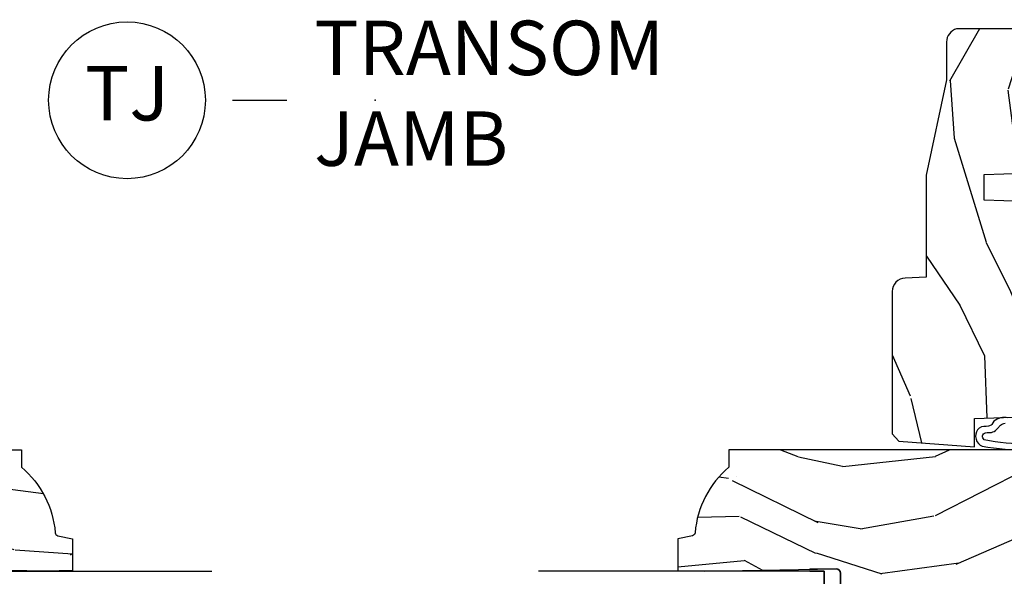
# Model space of a CAD drawing. Units: inches. Extents: x 1 to 367, y 2 to 126.
# Drawn here: x 55 to 60, y 112 to 115 of the extents above; entities that cross this region are included whole.
import ezdxf

# ---------------------------------------------------------------- set-up
doc = ezdxf.new("R2010")
doc.units = ezdxf.units.IN
doc.header["$MEASUREMENT"] = 0
doc.layers.add('ZP-ANNO-NPLT', color=7, linetype='Continuous', plot=False)
for name, color, linetype in [('ZP-ANNO-TITL', 44, 'Continuous'), ('ZP-SECT-GLAS', 153, 'Continuous'), ('ZP-SECT-SEAL', 8, 'Continuous'), ('ZP-SECT-WDHA', 11, 'Continuous'), ('ZP-SECT-WOOD', 104, 'Continuous'), ('ZP-SECT-WSTP', 40, 'Continuous')]:
    doc.layers.add(name, color=color, linetype=linetype)
doc.styles.get("Standard").update_dxf_attribs({"font": 'arial.ttf'})

# ---------------------------------------------------------------- blocks, each defined once
blk = doc.blocks.new('CS AS RES C CM RPT (11-16 IG) F J')
at = {"layer": 'ZP-SECT-WDHA'}
h = blk.add_hatch(dxfattribs=at)
h.set_pattern_fill('WOOD3', color=256, scale=2, angle=73, pattern_type=2)
h.set_pattern_definition([(68.23640000000003, (2.405573678061419, -6.444429212840433), (-8.34477137446781, -20.45396798290167), [0.240832, -23.842358]), (84.3099, (2.494868982314138, -6.220763505503754), (0.42636909446815, 8.235181511295936), [0.305942, -9.892097999999999]), (118, (2.525202208373177, -5.916329776431482), (-1.91261010378108, 0.5847435903937088), [0.226274, -2.602152]), (119.8476, (2.418972920174728, -5.716541542721757), (-20.50272857977592, 35.54768828883149), [0.4386339999999996, -43.42478999999994]), (85.9946, (2.200666909683378, -5.336091170421568), (-1.437476743240215, -18.38297247813529), [0.2668339999999995, -26.41649399999996]), (73, (2.219305267553509, -5.069909631587819), (-1.327866102480597, 2.497352921371545), [0.4999999999999999, -1.5]), (63.53769999999997, (2.365491119914875, -4.591757253606303), (-4.836323452587552, -8.978306718050995), [0.24331, -11.922214]), (67.28939999999997, (1.889169109841379, -6.286548492290152), (-7.175302374271586, -16.6287403265194), [0.200998, -19.898754]), (73, (1.966769545905187, -6.101134975191997), (-1.327866102480597, 2.497352921371545), [0.2999999999999999, -1.7]), (101.3008, (2.054481057322008, -5.814243548403084), (-5.043499394239715, 24.54716094300748), [0.2952959999999999, -29.23435]), (125.125, (1.996615034715095, -5.524672273191513), (7.224071108844608, -10.57415813511433), [0.4560699999999999, -22.347438]), (112.2893999999999, (1.734209399890769, -5.151653127821675), (-6.054586024953074, 14.3993751268171), [0.2842539999999996, -28.14108799999997]), (79.3402, (1.626396318856425, -4.888639174659716), (2.76533439438243, 15.88561928555968), [0.362216, -17.748554]), (61.11129999999997, (1.693397942318089, -4.532674594324106), (-13.92425483963839, -25.02229161617255), [0.38833, -38.444646]), (66.29019999999998, (1.2962601611443, -6.105278035362048), (7.17528907757296, 16.62874768410003), [0.342344, -33.89214]), (76.3665, (1.433918730988552, -5.791829286523523), (7.443263674111081, 31.18650071420278), [0.340588, -33.718186]), (106.6901, (1.514199015475022, -5.460838235401638), (0.7431255040166724, -4.409962367830815), [0.3605559999999999, -6.850547999999999]), (120.4896, (1.410649575699235, -5.115472467668184), (-15.19129255384614, 25.55825994297176), [0.325576, -32.232064]), (87.93140000000001, (1.245458209307106, -4.834916212222865), (0.6943551067665528, 22.79293410148564), [0.310484, -30.737866]), (73, (1.256665340246887, -4.52463504905613), (-1.327866102480597, 2.497352921371545), [0.24, -1.76]), (60.00539999999997, (1.326834549380344, -4.295121907625003), (9.087905524651106, 16.04400167334359), [0.266834, -26.416494]), (73, (2.911987752016948, -5.950926643749071), (-1.327866102480597, 2.497352921371545), [0, -2]), (296.1524000000001, (2.706960402550404, -5.595449800662607), (-18.00538888531858, 36.87554735843706), [0.438634, -43.42479]), (279.5651, (0.9876833719019693, -5.404435424542129), (1.327869099233074, -2.497352076502219), [0.1788859999999997, -4.293249999999992]), (261.1301, (1.017408279623371, -5.580833921874031), (-1.595852046107206, -12.0603996767767), [0.282842, -13.859292]), (229.8014, (0.9737963925395263, -5.860294121732579), (-6.748938448303024, -8.393559450670804), [0.152316, -15.07923]), (99.56509999999992, (2.706960402550404, -5.595449800662607), (-1.327869099233074, 2.497352076502219), [0.2236059999999999, -4.248529999999998]), (79.70979999999999, (2.669804267898648, -5.374951678997732), (-3.350093459302556, -17.79822734718652), [0.3423439999999999, -33.89214]), (62.87529999999996, (2.730958457265857, -5.038113193781385), (15.67848221527704, 30.76012413734089), [0.568858, -56.31699200000001]), (62.69520000000001, (2.615960724373291, -6.508750987879438), (5.421060729349783, 10.89091849633435), [0.223606, -22.137072]), (88.5241, (2.718534689650809, -6.31005880975647), (-0.6943538178398221, -22.79293551970828), [0.37363, -36.989452]), (115.8789, (2.728158027754692, -5.936551927137501), (15.34964888471387, -31.88084594068392), [0.3820999999999999, -37.82784599999999]), (107.6952, (2.561382868526671, -5.592769952239948), (-7.540852312839225, 23.21929303946757), [0.316228, -31.306548]), (82.46229999999997, (2.465264655681235, -5.291503808839465), (1.01111154669365, 10.14779136076372), [0.364966, -11.80056]), (66.41809999999997, (2.513140184023637, -4.929691794409408), (-13.76583238823937, -31.34488541092399), [0.52345, -51.82156]), (64.86989999999992, (2.137808346391768, -6.362565135518068), (-5.421068605812717, -10.89091361125097), [0.282842, -13.859292]), (84.3099, (2.257924613952657, -6.106494672037329), (0.42636909446815, 8.235181511295936), [0.305942, -9.892097999999999]), (115.5104, (2.288257840011696, -5.802060942965042), (12.69389479119331, -26.88614988798455), [0.325576, -32.232064]), (118, (2.148040002833284, -5.508226026494924), (-1.91261010378108, 0.5847435903937088), [0.367696, -2.460732]), (90.3539999999999, (1.975417409510808, -5.183570146716619), (0.04876202922805728, -27.20289793979688), [0.335262, -33.190848]), (69.63350000000003, (1.973345879425779, -4.848315454336174), (-11.26852463519538, -30.01700107381327), [0.340588, -33.718186]), (55.89729999999996, (2.091878354150772, -4.5290192714032), (11.58525502309056, 17.37187083675603), [0.27203, -26.930912]), (64.2538, (1.659655968410252, -6.216379283156698), (6.005821017315288, 12.80351945054413), [0.263058, -26.042834]), (87.93140000000001, (1.773924801876685, -5.979434914795206), (0.6943551067665528, 22.79293410148564), [0.310484, -30.737866]), (105.0054, (1.785131932816462, -5.669153751628485), (2.814114219735262, -11.31727641611973), [0.3773599999999999, -18.490604]), (122.8991, (1.687429927135131, -5.304661888775769), (18.43175097613515, -28.64036637139408), [0.4967899999999999, -49.18217999999999]), (88.94539999999998, (1.417593065380455, -4.887543119072944), (-0.4263644116476313, -8.235181634652655), [0.291204, -14.269016]), (66.99100000000001, (1.422952762225776, -4.596388051025485), (7.760042155334039, 18.54135163249375), [0.3821, -37.827846]), (49.80139999999996, (1.572306200258939, -4.244687111948437), (6.748938448303026, 8.393559450670802), [0.152316, -15.07923]), (63.53769999999997, (1.085873114832431, -6.040956260323043), (-4.836323452587552, -8.978306718050995), [0.24331, -11.922214]), (83.008, (1.194294514204408, -5.823137987080827), (2.606951578708771, 22.20819262847393), [0.345254, -34.1801]), (110.4054, (1.236322608452358, -5.480452067770031), (-11.52445423798903, 30.71134915766887), [0.428018, -42.37384999999999]), (102.0546, (2.999699263433769, -5.664035216960173), (-3.557234008732982, 15.72724097270063), [0.205912, -20.385348]), (83.7843, (2.956695694687557, -5.462663190414546), (-3.618064673815971, -32.35598179133584), [0.4275519999999996, -42.32756599999994]), (65.87499999999999, (3.002987430194064, -5.037625456532254), (-6.00581031409047, -12.80352490518391), [0.4837359999999999, -15.64078])])
edge = h.paths.add_edge_path()
edge.add_line((2.394000000000005, -2.625000000000156), (2.314999999999991, -2.625000000000156))
edge.add_arc((1.979560218673402, -2.343355041319626), 0.4379996913772642, 274.5074822616441, 319.98220686172976, ccw=False)
edge.add_arc((2.015161139434014, -2.794953640552166), 0.01499999999988598, 94.50748226164328, 168.0000000017911)
edge.add_line((2.000488925423021, -2.79183496519039), (1.985999999999972, -2.860000000000152))
edge.add_line((1.985999999999972, -2.860000000000156), (1.839916747977291, -2.860000000000156))
edge.add_line((1.839916747977291, -2.860000000000156), (1.837734864861261, -2.734999999999999))
edge.add_line((1.837734864861261, -2.734999999999999), (1.848251594580734, -2.132496957890556))
edge.add_arc((1.828254640677606, -2.132147909761798), 0.02000000000000015, 358.9999999999958, 448.9999999999957)
edge.add_line((1.828603688806353, -2.112150955858681), (1.721756493037489, -2.110285931119137))
edge.add_line((1.721756493037489, -2.110285931119137), (1.623970562151086, -2.012499999999772))
edge.add_line((1.623970562151086, -2.012499999999761), (1.563970562151109, -2.012499999999761))
edge.add_line((1.563970562151109, -2.012499999999761), (1.540299201114337, -2.053499999999758))
edge.add_line((1.540299201114337, -2.053499999999758), (1.480299201114331, -2.053499999999762))
edge.add_line((1.480299201114331, -2.053499999999772), (1.456627840077559, -2.012499999999772))
edge.add_line((1.456627840077559, -2.012499999999761), (1.396627840077581, -2.012499999999761))
edge.add_line((1.396627840077581, -2.012499999999761), (1.296627836089925, -2.112500003987417))
edge.add_line((1.296627836089925, -2.112500003987421), (1.13733689460215, -2.112500003987424))
edge.add_arc((1.13733689460215, -2.132500003987431), 0.02000000000000046, 90.00000000000061, 178.9999999999932)
edge.add_line((1.117339940699022, -2.132150955858677), (1.117000779631461, -2.151581480405682))
edge.add_arc((1.097003825728329, -2.151232432276942), 0.02000000000000159, 300.0000000000076, 359.0000000000137, ccw=False)
edge.add_line((1.107003825728334, -2.168552940352626), (1.094082335300001, -2.176013166329753))
edge.add_line((1.094082335300001, -2.176013166329753), (1.089369697588523, -2.446000000000151))
edge.add_line((1.089369697588523, -2.446000000000154), (1.073369697588515, -2.446000000000154))
edge.add_line((1.073369697588515, -2.446000000000154), (1.068970756399288, -2.571969194071468))
edge.add_line((1.068970756399288, -2.571969194071471), (1.042608426369114, -2.571969194071471))
edge.add_line((1.042608426369114, -2.571969194071471), (1.037118476505771, -2.711027818668367))
edge.add_arc((1.017134044533055, -2.710238845457283), 0.01999999999999907, 270.00000000000193, 357.73917160170987, ccw=False)
edge.add_line((1.017134044533055, -2.730238845457279), (0.9681609280672205, -2.730238845457276))
edge.add_arc((0.9681609280672276, -2.605238845457265), 0.1250000000000049, 239.9999999999985, 269.9999999999959, ccw=False)
edge.add_line((0.9056609280672241, -2.713492020930317), (0.6468716924216835, -2.564079986066993))
edge.add_arc((0.6313716924216806, -2.590926773584314), 0.03099999999999876, 59.99999999999213, 90.00000000027558)
edge.add_line((0.6313716924215313, -2.559926773584323), (0.5819999999995566, -2.559926773584571))
edge.add_arc((0.5819999999995069, -2.549926773584559), 0.01000000000000112, 179.9999999999771, 270.00000000028626, ccw=False)
edge.add_line((0.5719999999995053, -2.549926773584559), (0.5719999999998997, -1.179832521472441))
edge.add_arc((0.6657499999999921, -1.179832521472477), 0.09375000000009259, 132.8030407179083, 179.9999999999788, ccw=False)
edge.add_arc((0.6708325214724731, -1.174750000000003), 0.09374999999991558, 89.9999999999983, 137.1969592791677, ccw=False)
edge.add_line((0.6708325214724766, -1.081000000000088), (0.7374418291857943, -1.081000000000003))
edge.add_arc((0.7374418291858049, -1.091000000000008), 0.01000000000000112, 1.9999999999869829, 90.00000000006548, ccw=False)
edge.add_line((0.7474357374559979, -1.090651005032981), (0.7516733377372944, -1.212))
edge.add_line((0.7516733377372944, -1.212000000000003), (0.9305619184298237, -1.212000000000003))
edge.add_line((0.9305619184298237, -1.212000000000003), (0.9336913852897197, -1.301616206554563))
edge.add_line((0.9336913852897197, -1.301616206554556), (0.9150000422557127, -1.320307549543923))
edge.add_line((0.9150000422557127, -1.320307549543926), (0.9357674110146377, -1.361065805641395))
edge.add_line((0.9357674110146377, -1.361065805641402), (0.938000042255716, -1.424999999999947))
edge.add_line((0.938000042255716, -1.42499999999994), (1.02, -1.42499999999994))
edge.add_line((1.02, -1.42499999999994), (1.025238647130543, -1.274984770676134))
edge.add_line((1.025238647130543, -1.274984770676141), (1.051111134529318, -1.250000000000007))
edge.add_line((1.051111134529318, -1.25), (1.238731214132116, -1.25))
edge.add_line((1.238731214132116, -1.25), (1.241000000000547, -1.31496952677298))
edge.add_line((1.241000000000547, -1.314969526772984), (1.757000000000538, -1.314969526772984))
edge.add_line((1.757000000000538, -1.314969526772984), (1.759268785868972, -1.250000000000004))
edge.add_line((1.759268785868972, -1.25), (2.394000000000005, -1.25))
edge.add_line((2.394000000000005, -1.25), (2.394000000000005, -2.625000000000149))
h = blk.add_hatch(dxfattribs=at)
h.set_pattern_fill('WOOD3', color=256, scale=2, angle=163, pattern_type=2)
h.set_pattern_definition([(158.2363999999999, (4.510813256264914, -2.267744521394249), (20.45396798290167, -8.344771374467806), [0.2408319999999999, -23.84235799999998]), (174.3099, (4.287147548928235, -2.178449217141534), (-8.235181511295936, 0.4263690944681484), [0.3059419999999997, -9.89209799999999]), (208, (3.982713819855956, -2.148115991082506), (-0.5847435903937085, -1.91261010378108), [0.226274, -2.602152]), (209.8476, (3.782925586146231, -2.254345279280955), (-35.54768828883149, -20.50272857977593), [0.438634, -43.42479]), (175.9946, (3.402475213846046, -2.472651289772301), (18.38297247813529, -1.437476743240211), [0.266834, -26.416494]), (162.9999999999999, (3.136293675012293, -2.45401293190217), (-2.497352921371544, -1.327866102480598), [0.4999999999999998, -1.499999999999999]), (153.5377, (2.658141297030774, -2.307827079540814), (8.978306718050995, -4.83632345258755), [0.24331, -11.922214]), (157.2894, (4.352932535714633, -2.784149089614289), (16.62874032651941, -7.175302374271584), [0.2009979999999999, -19.89875399999999]), (162.9999999999999, (4.167519018616478, -2.706548653550485), (-2.497352921371544, -1.327866102480598), [0.2999999999999998, -1.699999999999999]), (191.3008, (3.880627591827562, -2.618837142133671), (-24.54716094300747, -5.043499394239721), [0.2952959999999997, -29.23434999999998]), (215.125, (3.59105631661599, -2.676703164740587), (10.57415813511433, 7.224071108844612), [0.4560699999999998, -22.34743799999999]), (202.2893999999999, (3.218037171246156, -2.93910879956492), (-14.3993751268171, -6.054586024953077), [0.2842539999999997, -28.14108799999998]), (169.3402, (2.955023218084193, -3.046921880599257), (-15.88561928555968, 2.765334394382427), [0.362216, -17.748554]), (151.1113000000001, (2.599058637748591, -2.979920257137593), (25.02229161617255, -13.92425483963839), [0.38833, -38.444646]), (156.2902000000001, (4.171662078786536, -3.377058038311375), (-16.62874768410003, 7.175289077572956), [0.3423439999999995, -33.89213999999994]), (166.3665, (3.858213329948008, -3.239399468467127), (-31.18650071420278, 7.443263674111074), [0.3405879999999997, -33.71818599999996]), (196.6901, (3.52722227882612, -3.159119183980664), (4.409962367830815, 0.7431255040166733), [0.3605559999999997, -6.850547999999995]), (210.4896, (3.181856511092661, -3.262668623756454), (-25.55825994297176, -15.19129255384614), [0.325576, -32.232064]), (177.9314, (2.901300255647335, -3.427859990148576), (-22.79293410148565, 0.6943551067665474), [0.310484, -30.737866]), (162.9999999999999, (2.591019092480607, -3.416652859208796), (-2.497352921371544, -1.327866102480598), [0.2399999999999999, -1.759999999999999]), (150.0054, (2.36150595104948, -3.346483650075342), (-16.04400167334359, 9.087905524651102), [0.266834, -26.416494]), (162.9999999999999, (4.017310687173559, -1.761330447438723), (-2.497352921371544, -1.327866102480598), [0, -1.999999999999999]), (26.15239999999999, (3.661833844087081, -1.966357796905285), (-36.87554735843706, -18.00538888531859), [0.4386339999999997, -43.42478999999997]), (9.565100000000013, (3.470819467966599, -3.685634827553713), (2.497352076502218, 1.327869099233075), [0.1788859999999998, -4.293249999999992]), (351.1301, (3.647217965298506, -3.655909919832311), (12.0603996767767, -1.595852046107204), [0.2828419999999997, -13.85929199999999]), (319.8014, (3.926678165157064, -3.699521806916152), (8.393559450670804, -6.748938448303024), [0.1523159999999999, -15.07922999999999]), (189.5651, (3.661833844087081, -1.966357796905285), (-2.497352076502219, -1.327869099233075), [0.2236059999999997, -4.248529999999993]), (169.7098, (3.441335722422203, -2.003513931557038), (17.79822734718652, -3.350093459302554), [0.3423439999999997, -33.89213999999997]), (152.8753, (3.104497237205859, -1.942359742189822), (-30.7601241373409, 15.67848221527704), [0.5688579999999994, -56.31699199999997]), (152.6952, (4.575135031303919, -2.057357475082384), (-10.89091849633435, 5.421060729349781), [0.2236059999999997, -22.13707199999997]), (178.5241, (4.376442853180951, -1.954783509804855), (22.79293551970828, -0.6943538178398185), [0.37363, -36.989452]), (205.8789, (4.002935970561989, -1.945160171700977), (31.88084594068392, 15.34964888471388), [0.3821, -37.827846]), (197.6952, (3.659153995664418, -2.111935330929015), (-23.21929303946757, -7.540852312839229), [0.316228, -31.306548]), (172.4623, (3.357887852263939, -2.208053543774454), (-10.14779136076372, 1.011111546693648), [0.364966, -11.80056]), (156.4181, (2.996075837833882, -2.160178015432052), (31.344885410924, -13.76583238823937), [0.5234499999999996, -51.82155999999998]), (154.8699, (4.428949178942542, -2.5355098530639), (10.89091361125098, -5.421068605812716), [0.2828419999999997, -13.85929199999999]), (174.3099, (4.172878715461803, -2.415393585503011), (-8.235181511295936, 0.4263690944681484), [0.3059419999999997, -9.89209799999999]), (205.5103999999999, (3.868444986389523, -2.385060359443983), (26.88614988798455, 12.69389479119331), [0.3255759999999995, -32.23206399999994]), (208, (3.574610069919391, -2.525278196622395), (-0.5847435903937085, -1.91261010378108), [0.367696, -2.460732]), (180.354, (3.249954190141089, -2.697900789944882), (27.20289793979688, 0.04876202922806261), [0.335262, -33.190848]), (159.6335000000001, (2.914699497760648, -2.6999723200299), (30.01700107381327, -11.26852463519537), [0.3405879999999999, -33.71818599999998]), (145.8972999999999, (2.595403314827671, -2.581439845304914), (-17.37187083675604, 11.58525502309056), [0.2720299999999997, -26.93091199999998]), (154.2538, (4.282763326581172, -3.013662231045416), (-12.80351945054413, 6.005821017315287), [0.2630579999999995, -26.04283399999997]), (177.9314, (4.045818958219694, -2.89939339757899), (-22.79293410148565, 0.6943551067665474), [0.310484, -30.737866]), (195.0054, (3.735537795052959, -2.888186266639224), (11.31727641611973, 2.814114219735264), [0.3773599999999997, -18.49060399999998]), (212.8991, (3.371045932200243, -2.985888272320551), (28.64036637139407, 18.43175097613516), [0.4967899999999997, -49.18217999999996]), (178.9454, (2.953927162497429, -3.255725134075234), (8.235181634652655, -0.4263644116476297), [0.291204, -14.269016]), (156.991, (2.662772094449963, -3.250365437229902), (-18.54135163249375, 7.760042155334038), [0.3820999999999998, -37.82784599999998]), (139.8013999999999, (2.311071155372918, -3.101011999196743), (-8.393559450670804, 6.748938448303025), [0.1523159999999999, -15.07922999999999]), (153.5377, (4.107340303747531, -3.587445084623241), (8.978306718050995, -4.83632345258755), [0.24331, -11.922214]), (173.008, (3.889522030505308, -3.479023685251278), (-22.20819262847393, 2.606951578708767), [0.345254, -34.1801]), (200.4054, (3.546836111194512, -3.436995591003324), (-30.71134915766887, -11.52445423798904), [0.4280179999999998, -42.37384999999997]), (192.0546, (3.730419260384643, -1.67361893602191), (-15.72724097270063, -3.557234008732985), [0.205912, -20.385348]), (173.7843, (3.529047233839023, -1.716622504768125), (32.35598179133584, -3.618064673815965), [0.427552, -42.32756599999999]), (155.8750000000001, (3.104009499956728, -1.670330769261625), (12.80352490518391, -6.005810314090468), [0.4837359999999998, -15.64078])])
edge = h.paths.add_edge_path()
edge.add_line((3.659339590236584, -1.452292010455608), (3.6656704467444, -1.271000000000299))
edge.add_line((3.6656704467444, -1.271000000000299), (3.695561722910497, -1.177000000000305))
edge.add_line((3.695561722910497, -1.177000000000305), (4.162038591284897, -1.177000000000305))
edge.add_line((4.162038591284901, -1.177000000000291), (4.164832252844239, -1.257000000000275))
edge.add_line((4.164832252844239, -1.257000000000275), (4.22200000000004, -1.257000000000275))
edge.add_line((4.22200000000004, -1.257000000000275), (4.328000000000035, -1.25000000000027))
edge.add_line((4.328000000000035, -1.25000000000027), (4.328000000000035, -1.579046780798919))
edge.add_arc((4.268112598770099, -1.563000000002589), 0.06200000000000616, 270.00000000003365, 345.0000000000317, ccw=False)
edge.add_line((4.268112598770134, -1.625000000002601), (4.093999999999657, -1.625000000002601))
edge.add_line((4.093999999999657, -1.625000000002601), (3.655999999999555, -1.719000000001685))
edge.add_line((3.655999999999551, -1.719000000001699), (3.18700000000041, -1.719000000001699))
edge.add_line((3.18700000000041, -1.719000000001699), (3.183641887196927, -1.815163768795856))
edge.add_arc((3.121679655921728, -1.813000000000272), 0.06200000000001695, 269.9999999999709, 357.9999999999697, ccw=False)
edge.add_line((3.121679655921696, -1.875000000000284), (2.468000000000472, -1.875000000000284))
edge.add_line((2.468000000000472, -1.875000000000284), (2.434643665196177, -1.844089683174218))
edge.add_line((2.434643665196177, -1.844089683174218), (2.408203404988456, -1.497247282632372))
edge.add_line((2.408203404988456, -1.497247282632372), (2.539053547792662, -1.497247282632372))
edge.add_line((2.539053547792662, -1.497247282632372), (2.548456529542193, -1.227981115637874))
edge.add_line((2.548456529542193, -1.227981115637874), (2.580538413940019, -1.197000000000287))
edge.add_line((2.580538413940019, -1.197000000000287), (2.623980974583276, -1.197000000000287))
edge.add_line((2.623980974583276, -1.197000000000287), (2.625831775366294, -1.250000000000284))
edge.add_line((2.625831775366294, -1.250000000000284), (2.811480974583276, -1.250000000000284))
edge.add_line((2.811480974583276, -1.250000000000284), (3.089237540067586, -1.26900000000029))
edge.add_line((3.089237540067586, -1.26900000000029), (3.146024829274324, -1.26900000000029))
edge.add_line((3.146024829274324, -1.26900000000029), (3.149237540067588, -1.177000000000305))
edge.add_line((3.149237540067588, -1.177000000000305), (3.472508733728603, -1.177000000000305))
edge.add_line((3.472508733728603, -1.177000000000305), (3.535008733728603, -1.271000000000299))
edge.add_line((3.535008733728603, -1.271000000000299), (3.541339590236419, -1.452292010455608))
edge.add_line((3.541339590236419, -1.452292010455608), (3.659339590236584, -1.452292010455608))
at = {"layer": 'ZP-SECT-GLAS'}
blk.add_lwpolyline([(1.712734864930852, -3.5), (1.712734864930852, -2.187500003987438), (1.837734864930852, -2.187500003987438), (1.837734864930852, -2.187500003987438), (1.837734864930887, -3.5)], dxfattribs=at)
at = {"layer": 'ZP-SECT-SEAL'}
blk.add_lwpolyline([(1.846146175316708, -2.253116346742047, -0.6920436136219793), (1.837734864930855, -2.252969526773128), (1.837734864930848, -2.187500003987438), (1.712734864930848, -2.187500003987438, -1.478507611848236), (1.721756493037461, -2.110285931119165), (1.828603688806325, -2.112150955858681, -0.4142135623730823), (1.848251594580702, -2.132496957890567)], format="xyb", close=True, dxfattribs=at)
at = {"layer": 'ZP-SECT-WOOD', "linetype": 'Continuous'}
for points in [[(2.394000000000005, -1.25), (2.394000000000005, -2.625000000000156), (2.314999999999991, -2.625000000000156, -0.2010665912418304), (2.013982300195114, -2.780000034363511, 0.3321349284751692), (2.000488925423021, -2.79183496519039), (1.985999999999972, -2.860000000000156), (1.839916747977291, -2.860000000000156), (1.837734864861261, -2.734999999999999), (1.848251594580734, -2.132496957890552, 0.4142135623730949), (1.828603688806353, -2.112150955858681), (1.721756493037489, -2.110285931119137)], [(4.328000000000035, -1.25000000000027), (4.328000000000035, -1.579046780798919, -0.3394542588633661), (4.268112598770134, -1.625000000002601), (4.093999999999657, -1.625000000002601), (3.655999999999551, -1.719000000001699), (3.18700000000041, -1.719000000001699), (3.183641887196927, -1.815163768795856, -0.40402622583515), (3.121679655921696, -1.875000000000284), (2.468000000000472, -1.875000000000284), (2.434643665196177, -1.844089683174218), (2.408203404988456, -1.497247282632372), (2.539053547792662, -1.497247282632372), (2.548456529542193, -1.227981115637874)]]:
    blk.add_lwpolyline(points, format="xyb", dxfattribs=at)
blk.add_lwpolyline([(3.535008733728603, -1.271000000000299), (3.541339590236419, -1.452292010455608), (3.659339590236584, -1.452292010455608), (3.659339590236584, -1.452292010455608), (3.6656704467444, -1.271000000000299)], dxfattribs=at)
at = {"layer": 'ZP-SECT-WSTP'}
for points in [[(2.54150420416078, -1.343013095225601, -0.2294307441243056), (2.525759844023369, -1.407133657346407), (2.510792311689627, -1.417474766693502, 0.1260306519691577), (2.503323380276342, -1.431925864889408), (2.502097582997621, -1.442397759690621, -0.2658860943367198), (2.48721201588161, -1.482850308127865, -0.465040808580707), (2.410975493538736, -1.461035749627499, -0.05048077177677896), (2.396196919766226, -1.250251917030809, -0.6223892204379041)], [(2.423190733583539, -1.249673976206765, 0.06589277980489994), (2.441277672480624, -1.452268353792078, 0.2080820005005325), (2.458730191503811, -1.459860175537159, 0.3510274684034458), (2.473389469446673, -1.445439893075033), (2.474861321885236, -1.4376887838378, -0.3020886165512624), (2.49260260473492, -1.391147317882414), (2.507975211489281, -1.376827210138941, 0.1602954964483056), (2.517137409014261, -1.355959793373728)]]:
    blk.add_lwpolyline(points, format="xyb", dxfattribs=at)
blk = doc.blocks.new('NG Cut Name Jamb Transom Stacked (TJ)')
at = {"layer": 'ZP-ANNO-NPLT'}
blk.add_point((0, 0), dxfattribs=at)
at = {"layer": 'ZP-ANNO-TITL'}
blk.add_lwpolyline([(-0.1637499999999932, 0), (-0.1012499999999932, 0)], dxfattribs=at)
blk.add_circle((-0.2849999999999966, 0), 0.09, dxfattribs=at)
at = {"layer": 'ZP-ANNO-TITL', "char_height": 0.0625}
for s, insert, width, attachment_point in [('TRANSOM\\PJAMB', (-0.06999999999999318, 0), 1.125, 4), ('TJ', (-0.2849999999999966, 0), 0.1375, 5)]:
    blk.add_mtext(s, dxfattribs=dict(at, insert=insert, width=width, attachment_point=attachment_point))

msp = doc.modelspace()

# ---------------------------------------------------------------- block references
at = {"rotation": 90}
msp.add_blockref('CS AS RES C CM RPT (11-16 IG) F J', (52.87499999999906, 110.375), dxfattribs=at)
at = {"yscale": -1, "rotation": 90}
msp.add_blockref('CS AS RES C CM RPT (11-16 IG) F J', (61.37499999999909, 110.375), dxfattribs=at)
at = {"xscale": 4, "yscale": 4, "zscale": 4}
msp.add_blockref('NG Cut Name Jamb Transom Stacked (TJ)', (57.12499999999903, 114.375), dxfattribs=at)

doc.saveas('drawing.dxf')
